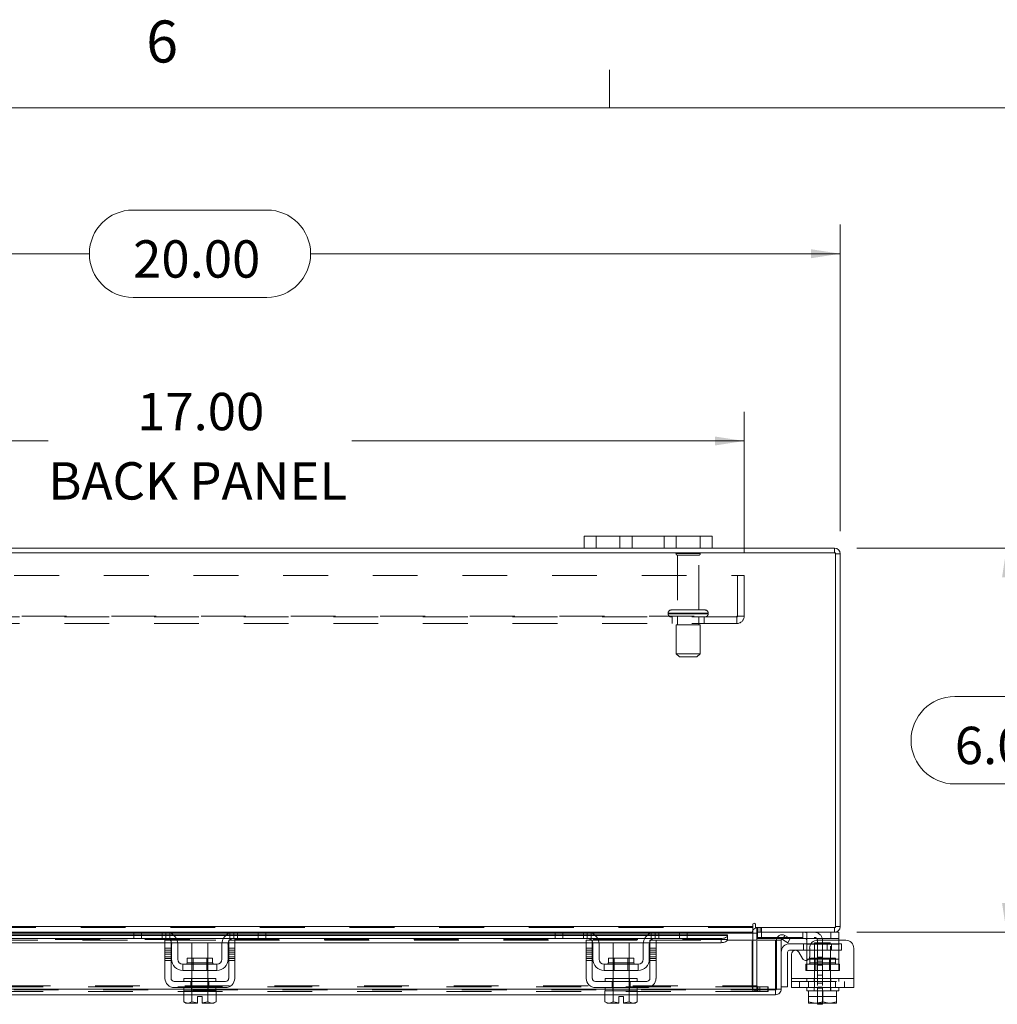
# Model space of a CAD drawing. Units: inches. Extents: x 0.4 to 16.6, y 0.2 to 10.8.
# Drawn here: x 5.2 to 7.4, y 8.6 to 10.8 of the extents above; entities that cross this region are included whole.
import ezdxf

# ---------------------------------------------------------------- set-up
doc = ezdxf.new("R2010")
doc.units = ezdxf.units.IN
doc.header["$MEASUREMENT"] = 0
doc.linetypes.add('HIDDEN', pattern=[0.075, 0.05, -0.025])
doc.styles.add('SLDTEXTSTYLE0', font='TXT', dxfattribs={"width": 0.7})
doc.styles.add('SLDTEXTSTYLE1', font='TXT', dxfattribs={"width": 0.75})
doc.dimstyles.new('SLDDIMSTYLE2', dxfattribs={"dimtxt": 0.088867, "dimasz": 0.065, "dimexe": 0, "dimexo": 0.0625, "dimgap": 0.022217, "dimtad": 0, "dimtih": 1, "dimtoh": 1, "dimlfac": 7, "dimrnd": 1e-09, "dimzin": 4, "dimdsep": 46, "dimtxsty": 'SLDTEXTSTYLE0', "dimsah": 1, "dimcen": 0.09, "dimadec": 0, "dimazin": 1, "dimtfac": 1, "dimtofl": 0, "dimtmove": 0, "dimatfit": 3, "dimfxl": 1, "dimfrac": 2, "dimtolj": 1, "dimtzin": 12, "dimarcsym": 0})

# ---------------------------------------------------------------- blocks, each defined once
blk = doc.blocks.new('_D_11')
at = {"color": 7, "linetype": 'Continuous', "lineweight": 0}
for p, q in [((5.4694, 10.4137), (5.768, 10.4137)), ((4.1901, 9.6969), (4.1901, 10.3812)), ((7.0473, 9.6969), (7.0473, 10.3812)), ((4.1901, 10.3162), (5.3719, 10.3162)), ((7.0473, 10.3162), (5.8655, 10.3162)), ((5.768, 10.2187), (5.4694, 10.2187))]:
    blk.add_line(p, q, dxfattribs=at)
for centre, start, end in [((5.4694, 10.3162), 90, 270), ((5.768, 10.3162), 270, 90)]:
    blk.add_arc(centre, 0.0975, start, end, dxfattribs=at)
for points in [[(4.1901, 10.3162), (4.2551, 10.3062), (4.2551, 10.3262)], [(7.0473, 10.3162), (6.9823, 10.3262), (6.9823, 10.3062)]]:
    blk.add_solid(points, dxfattribs=at)
at = {"color": 7, "linetype": 'Continuous', "lineweight": 0, "insert": (5.4694, 10.3462), "char_height": 0.08333, "attachment_point": 1, "style": 'SLDTEXTSTYLE0'}
blk.add_mtext('20.00', dxfattribs=at)
blk = doc.blocks.new('_D_12')
at = {"color": 7, "linetype": 'Continuous', "lineweight": 0}
for p, q in [((7.0847, 9.6594), (7.4834, 9.6594)), ((7.4184, 9.6594), (7.4184, 9.3283)), ((7.3029, 9.3283), (7.5338, 9.3283)), ((7.5338, 9.1333), (7.3029, 9.1333)), ((7.4184, 8.8022), (7.4184, 9.1333)), ((7.0847, 8.8022), (7.4834, 8.8022))]:
    blk.add_line(p, q, dxfattribs=at)
for centre, start, end in [((7.3029, 9.2308), 90, 270), ((7.5338, 9.2308), 270, 90)]:
    blk.add_arc(centre, 0.0975, start, end, dxfattribs=at)
for points in [[(7.4184, 9.6594), (7.4084, 9.5944), (7.4284, 9.5944)], [(7.4184, 8.8022), (7.4284, 8.8672), (7.4084, 8.8672)]]:
    blk.add_solid(points, dxfattribs=at)
at = {"color": 7, "linetype": 'Continuous', "lineweight": 0, "insert": (7.3029, 9.2608), "char_height": 0.08333, "attachment_point": 1, "style": 'SLDTEXTSTYLE0'}
blk.add_mtext('6.00', dxfattribs=at)
blk = doc.blocks.new('_D_14')
at = {"color": 7, "linetype": 'Continuous', "lineweight": 0}
for p, q in [((4.4044, 9.6481), (4.4044, 9.9634)), ((6.833, 9.6481), (6.833, 9.9634)), ((4.4044, 9.8984), (5.2797, 9.8984)), ((6.833, 9.8984), (5.9576, 9.8984))]:
    blk.add_line(p, q, dxfattribs=at)
for points in [[(4.4044, 9.8984), (4.4694, 9.8884), (4.4694, 9.9084)], [(6.833, 9.8984), (6.768, 9.9084), (6.768, 9.8884)]]:
    blk.add_solid(points, dxfattribs=at)
at = {"color": 7, "linetype": 'Continuous', "lineweight": 0, "char_height": 0.08333, "attachment_point": 1, "style": 'SLDTEXTSTYLE0'}
for s, insert in [('17.00', (5.4782, 10.0058)), ('BACK PANEL', (5.2797, 9.8511))]:
    blk.add_mtext(s, dxfattribs=dict(at, insert=insert))

msp = doc.modelspace()

# ---------------------------------------------------------------- linework, layer by layer
at = {"color": 7, "linetype": 'Continuous', "lineweight": 0}
for p, q in [((6.5323, 10.6421), (6.5323, 10.7269)), ((0.6263, 10.6421), (16.3763, 10.6421))]:
    msp.add_line(p, q, dxfattribs=at)
at = {"color": 7, "linetype": 'Continuous', "lineweight": 15}
for p, q in [((6.4758, 9.6594), (6.4758, 9.6862)), ((6.4758, 9.6862), (6.503, 9.6862)), ((6.503, 9.6862), (6.503, 9.6594)), ((6.7344, 9.6862), (6.503, 9.6862)), ((6.7344, 9.6594), (6.7344, 9.6862)), ((6.7344, 9.6862), (6.7615, 9.6862)), ((6.7615, 9.6862), (6.7615, 9.6594)), ((7.0366, 9.6487), (4.2008, 9.6487)), ((6.4758, 9.6594), (4.7615, 9.6594)), ((6.503, 9.6594), (6.4758, 9.6594)), ((6.7344, 9.6594), (6.503, 9.6594)), ((6.7615, 9.6594), (6.7344, 9.6594)), ((7.0347, 9.6594), (6.7615, 9.6594)), ((7.0347, 9.6487), (7.0347, 9.6594)), ((7.0366, 8.8129), (7.0366, 9.6487)), ((7.0366, 9.6469), (7.0473, 9.6469)), ((7.0473, 9.6469), (7.0473, 8.8148)), ((4.3848, 8.8148), (6.8526, 8.8148)), ((6.8526, 8.8201), (6.8526, 8.8148)), ((6.8526, 8.8148), (6.8526, 8.8022)), ((6.8579, 8.8129), (6.8579, 8.8201)), ((6.8579, 8.8129), (7.0366, 8.8129)), ((6.8615, 8.8022), (6.8615, 8.8129)), ((7.0347, 8.8129), (7.0347, 8.8022)), ((7.0366, 8.8148), (7.0473, 8.8148)), ((4.7513, 8.7882), (5.546, 8.7882)), ((5.4733, 8.8022), (4.8241, 8.8022)), ((4.8261, 8.8004), (5.4713, 8.8004)), ((5.4713, 8.7969), (4.8261, 8.7969)), ((4.8261, 8.7952), (5.4713, 8.7952)), ((5.4713, 8.7887), (5.4713, 8.8022)), ((5.4884, 8.7887), (5.4713, 8.7887)), ((5.4733, 8.8022), (5.4884, 8.8022)), ((5.4884, 8.8022), (5.4884, 8.7887)), ((5.5427, 8.8022), (5.4884, 8.8022)), ((5.5427, 8.7887), (5.4884, 8.7887)), ((5.6941, 8.8022), (5.5427, 8.8022)), ((5.5524, 8.8004), (5.6844, 8.8004)), ((5.6782, 8.7969), (5.5586, 8.7969)), ((5.5606, 8.7952), (5.6762, 8.7952)), ((5.566, 8.7882), (5.6708, 8.7882)), ((5.6908, 8.7882), (6.486, 8.7882)), ((5.7484, 8.8022), (5.6941, 8.8022)), ((5.7484, 8.7887), (5.6941, 8.7887)), ((5.7484, 8.7887), (5.7484, 8.8022)), ((5.7484, 8.8022), (5.7635, 8.8022)), ((5.7655, 8.7887), (5.7484, 8.7887)), ((6.4133, 8.8022), (5.7635, 8.8022)), ((5.7655, 8.8022), (5.7655, 8.7887)), ((5.7655, 8.8004), (6.4113, 8.8004)), ((6.4113, 8.7969), (5.7655, 8.7969)), ((5.7655, 8.7952), (6.4113, 8.7952)), ((6.4113, 8.7887), (6.4113, 8.8022)), ((6.4284, 8.7887), (6.4113, 8.7887)), ((6.4133, 8.8022), (6.4284, 8.8022)), ((6.4284, 8.8022), (6.4284, 8.7887)), ((6.4827, 8.8022), (6.4284, 8.8022)), ((6.4827, 8.7887), (6.4284, 8.7887)), ((6.6341, 8.8022), (6.4827, 8.8022)), ((6.4924, 8.8004), (6.6244, 8.8004)), ((6.6182, 8.7969), (6.4986, 8.7969)), ((6.5006, 8.7952), (6.6162, 8.7952)), ((6.506, 8.7882), (6.6108, 8.7882)), ((6.6308, 8.7882), (6.7814, 8.7882)), ((6.6884, 8.8022), (6.6341, 8.8022)), ((6.6884, 8.7887), (6.6341, 8.7887)), ((6.6884, 8.7887), (6.6884, 8.8022)), ((6.6884, 8.8022), (6.7035, 8.8022)), ((6.7055, 8.7887), (6.6884, 8.7887)), ((6.8526, 8.8022), (6.7035, 8.8022)), ((6.7055, 8.8022), (6.7055, 8.7887)), ((6.7055, 8.8004), (6.8526, 8.8004)), ((6.7957, 8.7969), (6.7055, 8.7969)), ((6.7055, 8.7952), (6.7957, 8.7952)), ((6.7814, 8.779), (6.7814, 8.7882)), ((6.7957, 8.7969), (6.7957, 8.7954)), ((6.7957, 8.7952), (6.7957, 8.7954)), ((6.7957, 8.7954), (6.7957, 8.7861)), ((6.8526, 8.8004), (6.8526, 8.8022)), ((6.8526, 8.8004), (6.8526, 8.7844)), ((6.8615, 8.8004), (6.8526, 8.8004)), ((7.0347, 8.8022), (6.8615, 8.8022)), ((6.8615, 8.7844), (6.8615, 8.8004)), ((6.8615, 8.7908), (6.8629, 8.7908)), ((6.8629, 8.8022), (6.8629, 8.7887)), ((6.9056, 8.7887), (6.8629, 8.7887)), ((6.9181, 8.7861), (6.9234, 8.7954)), ((6.9234, 8.7954), (6.9237, 8.7952)), ((6.9237, 8.7952), (6.9358, 8.7882)), ((6.9358, 8.7882), (6.9305, 8.779)), ((7.0266, 8.7887), (6.935, 8.7887)), ((7.0266, 8.7887), (7.0266, 8.8022)), ((7.0438, 8.7887), (7.0266, 8.7887)), ((7.0347, 8.8022), (7.0438, 8.8022)), ((7.0438, 8.8022), (7.0438, 8.7887)), ((7.0438, 8.7887), (7.0438, 8.7844)), ((4.7568, 8.779), (5.5405, 8.779)), ((5.5405, 8.7844), (5.5541, 8.7844)), ((5.5405, 8.7665), (5.5405, 8.7844)), ((5.5541, 8.7665), (5.5405, 8.7665)), ((5.5405, 8.7665), (5.5405, 8.6994)), ((5.5541, 8.7844), (5.5541, 8.7665)), ((5.5541, 8.779), (5.5551, 8.779)), ((5.5541, 8.6994), (5.5541, 8.7665)), ((5.5555, 8.7422), (5.5555, 8.7758)), ((5.5689, 8.779), (5.6679, 8.779)), ((5.5691, 8.7758), (5.5691, 8.7422)), ((5.6005, 8.7787), (5.6005, 8.7447)), ((5.6363, 8.7787), (5.6005, 8.7787)), ((5.6363, 8.7447), (5.6363, 8.7787)), ((5.6677, 8.7422), (5.6677, 8.7758)), ((5.6813, 8.7422), (5.6813, 8.7758)), ((5.6816, 8.779), (5.6827, 8.779)), ((5.6827, 8.7844), (5.6963, 8.7844)), ((5.6827, 8.7665), (5.6827, 8.7844)), ((5.6827, 8.7665), (5.6827, 8.6994)), ((5.6963, 8.7665), (5.6827, 8.7665)), ((5.6963, 8.7844), (5.6963, 8.7665)), ((5.6963, 8.779), (6.4805, 8.779)), ((5.6963, 8.6994), (5.6963, 8.7665)), ((6.4805, 8.7844), (6.4941, 8.7844)), ((6.4805, 8.7665), (6.4805, 8.7844)), ((6.4941, 8.7665), (6.4805, 8.7665)), ((6.4805, 8.7665), (6.4805, 8.6994)), ((6.4941, 8.7844), (6.4941, 8.7665)), ((6.4941, 8.779), (6.4951, 8.779)), ((6.4941, 8.6994), (6.4941, 8.7665)), ((6.4955, 8.7422), (6.4955, 8.7758)), ((6.5089, 8.779), (6.6079, 8.779)), ((6.5091, 8.7758), (6.5091, 8.7422)), ((6.5405, 8.7787), (6.5405, 8.7447)), ((6.5763, 8.7787), (6.5405, 8.7787)), ((6.5763, 8.7447), (6.5763, 8.7787)), ((6.6077, 8.7422), (6.6077, 8.7758)), ((6.6213, 8.7422), (6.6213, 8.7758)), ((6.6216, 8.779), (6.6227, 8.779)), ((6.6227, 8.7844), (6.6363, 8.7844)), ((6.6227, 8.7665), (6.6227, 8.7844)), ((6.6227, 8.7665), (6.6227, 8.6994)), ((6.6363, 8.7665), (6.6227, 8.7665)), ((6.6363, 8.7844), (6.6363, 8.7665)), ((6.6363, 8.779), (6.7814, 8.779)), ((6.6363, 8.6994), (6.6363, 8.7665)), ((6.7953, 8.7844), (6.7957, 8.7844)), ((6.7957, 8.7861), (6.7957, 8.786)), ((6.7957, 8.7844), (6.7957, 8.7861)), ((6.7957, 8.7844), (6.9028, 8.7844)), ((6.9028, 8.6755), (6.9028, 8.7844)), ((6.9049, 8.6755), (6.9049, 8.7844)), ((6.9049, 8.7844), (6.9155, 8.7844)), ((6.9155, 8.7844), (6.9155, 8.6755)), ((6.9183, 8.786), (6.9181, 8.7861)), ((6.9305, 8.779), (6.9183, 8.786)), ((6.9341, 8.7765), (6.9724, 8.7765)), ((6.9724, 8.7758), (6.9724, 8.7854)), ((6.9724, 8.7422), (6.9724, 8.7758)), ((6.9817, 8.7758), (6.9724, 8.7758)), ((6.9791, 8.7665), (6.9791, 8.7478)), ((7.0595, 8.7844), (6.9969, 8.7844)), ((7.0774, 8.7665), (7.0774, 8.6994)), ((5.5899, 8.7447), (5.5899, 8.7337)), ((5.6469, 8.7447), (5.5899, 8.7447)), ((5.6469, 8.7337), (5.6469, 8.7447)), ((6.5299, 8.7447), (6.5299, 8.7337)), ((6.5869, 8.7447), (6.5299, 8.7447)), ((6.5869, 8.7337), (6.5869, 8.7447)), ((6.9298, 8.758), (6.9298, 8.6808)), ((6.9724, 8.7622), (6.9341, 8.7622)), ((6.9388, 8.6994), (6.9388, 8.7536)), ((6.9548, 8.7579), (6.9631, 8.7435)), ((5.6563, 8.7308), (5.5805, 8.7308)), ((5.5805, 8.7308), (5.5805, 8.7172)), ((5.5899, 8.7337), (5.6469, 8.7337)), ((5.6563, 8.7172), (5.6563, 8.7308)), ((6.5963, 8.7308), (6.5205, 8.7308)), ((6.5205, 8.7308), (6.5205, 8.7172)), ((6.5299, 8.7337), (6.5869, 8.7337)), ((6.5963, 8.7172), (6.5963, 8.7308)), ((6.9724, 8.7394), (6.9724, 8.7422)), ((6.9724, 8.7422), (6.977, 8.7422)), ((5.5805, 8.7172), (5.6563, 8.7172)), ((5.6005, 8.7172), (5.6005, 8.6994)), ((5.6363, 8.6994), (5.6363, 8.7172)), ((6.5205, 8.7172), (6.5963, 8.7172)), ((6.5405, 8.7172), (6.5405, 8.6994)), ((6.5763, 8.6994), (6.5763, 8.7172)), ((5.6755, 8.6922), (5.5613, 8.6922)), ((5.5613, 8.6787), (5.6755, 8.6787)), ((5.5827, 8.6994), (5.5827, 8.6922)), ((5.5827, 8.6994), (5.6541, 8.6994)), ((5.5827, 8.6787), (5.5827, 8.6715)), ((5.6541, 8.6922), (5.6541, 8.6994)), ((5.6541, 8.6715), (5.6541, 8.6787)), ((6.6155, 8.6922), (6.5013, 8.6922)), ((6.5013, 8.6787), (6.6155, 8.6787)), ((6.5227, 8.6994), (6.5227, 8.6922)), ((6.5227, 8.6994), (6.5941, 8.6994)), ((6.5227, 8.6787), (6.5227, 8.6715)), ((6.5941, 8.6922), (6.5941, 8.6994)), ((6.5941, 8.6715), (6.5941, 8.6787)), ((6.9155, 8.6808), (6.9298, 8.6808)), ((6.9388, 8.6994), (7.0774, 8.6994)), ((6.9388, 8.6787), (6.9388, 8.6994)), ((7.0774, 8.6787), (6.9388, 8.6787)), ((6.9724, 8.6787), (6.9724, 8.6715)), ((7.0438, 8.6715), (7.0438, 8.6787)), ((7.0774, 8.6994), (7.0774, 8.6787)), ((5.5827, 8.6755), (4.7147, 8.6755)), ((5.5823, 8.663), (4.715, 8.663)), ((5.5823, 8.6715), (5.5823, 8.6472)), ((5.5827, 8.6715), (5.5823, 8.6715)), ((5.5827, 8.6715), (5.6541, 8.6715)), ((5.6003, 8.6715), (5.6, 8.6715)), ((5.6003, 8.6472), (5.6003, 8.6715)), ((5.6004, 8.6715), (5.6003, 8.6715)), ((5.6004, 8.6715), (5.6004, 8.6472)), ((5.6011, 8.6715), (5.6004, 8.6715)), ((5.613, 8.6588), (5.6238, 8.6588)), ((5.613, 8.6446), (5.613, 8.6588)), ((5.6238, 8.6588), (5.6238, 8.6446)), ((5.6364, 8.6715), (5.6357, 8.6715)), ((5.6364, 8.6472), (5.6364, 8.6715)), ((5.6364, 8.6715), (5.6364, 8.6715)), ((5.6364, 8.6715), (5.6364, 8.6472)), ((5.6368, 8.6715), (5.6364, 8.6715)), ((6.5227, 8.6755), (5.6541, 8.6755)), ((5.6545, 8.6715), (5.6541, 8.6715)), ((5.6545, 8.6472), (5.6545, 8.6715)), ((6.5223, 8.663), (5.6545, 8.663)), ((6.5223, 8.6715), (6.5223, 8.6472)), ((6.5227, 8.6715), (6.5223, 8.6715)), ((6.5227, 8.6715), (6.5403, 8.6715)), ((6.5403, 8.6715), (6.54, 8.6715)), ((6.5403, 8.6472), (6.5403, 8.6715)), ((6.5404, 8.6715), (6.5403, 8.6715)), ((6.5404, 8.6715), (6.5404, 8.6472)), ((6.5411, 8.6715), (6.5404, 8.6715)), ((6.5411, 8.6715), (6.5757, 8.6715)), ((6.553, 8.6588), (6.5638, 8.6588)), ((6.553, 8.6446), (6.553, 8.6588)), ((6.5638, 8.6588), (6.5638, 8.6446)), ((6.5764, 8.6715), (6.5757, 8.6715)), ((6.5764, 8.6472), (6.5764, 8.6715)), ((6.5764, 8.6715), (6.5764, 8.6715)), ((6.5764, 8.6715), (6.5764, 8.6472)), ((6.5768, 8.6715), (6.5764, 8.6715)), ((6.5764, 8.6715), (6.5941, 8.6715)), ((6.9028, 8.6755), (6.5941, 8.6755)), ((6.5945, 8.6715), (6.5941, 8.6715)), ((6.5945, 8.6472), (6.5945, 8.6715)), ((6.903, 8.663), (6.5945, 8.663)), ((6.903, 8.6736), (6.903, 8.663)), ((6.9155, 8.6755), (6.9049, 8.6755)), ((6.9724, 8.6715), (6.9768, 8.6715)), ((6.9768, 8.6715), (6.9768, 8.6472)), ((6.9775, 8.6715), (6.9768, 8.6715)), ((6.9768, 8.6472), (6.9768, 8.6715)), ((6.9768, 8.6715), (6.9768, 8.6715)), ((6.9775, 8.6715), (7.0079, 8.6715)), ((7.0081, 8.6715), (7.0074, 8.6715)), ((7.0081, 8.6715), (7.0081, 8.6472)), ((7.0087, 8.6715), (7.0081, 8.6715)), ((7.0087, 8.6715), (7.0387, 8.6715)), ((7.0393, 8.6715), (7.0387, 8.6715)), ((7.0393, 8.6472), (7.0393, 8.6715)), ((7.0393, 8.6715), (7.0393, 8.6472)), ((7.0393, 8.6715), (7.0393, 8.6715)), ((7.0393, 8.6715), (7.0438, 8.6715)), ((5.5823, 8.6472), (5.5871, 8.6444)), ((5.5823, 8.6472), (5.5905, 8.6444)), ((5.5871, 8.6444), (5.5905, 8.6444)), ((5.5921, 8.6444), (5.5905, 8.6444)), ((5.5921, 8.6444), (5.6003, 8.6472)), ((5.5921, 8.6444), (5.613, 8.6444)), ((5.6004, 8.6472), (5.6003, 8.6472)), ((5.6004, 8.6472), (5.613, 8.6446)), ((5.613, 8.6444), (5.613, 8.6446)), ((5.6238, 8.6446), (5.6364, 8.6472)), ((5.6238, 8.6446), (5.6238, 8.6444)), ((5.6238, 8.6444), (5.6446, 8.6444)), ((5.6364, 8.6472), (5.6364, 8.6472)), ((5.6364, 8.6472), (5.6446, 8.6444)), ((5.6463, 8.6444), (5.6446, 8.6444)), ((5.6463, 8.6444), (5.6545, 8.6472)), ((5.6463, 8.6444), (5.6497, 8.6444)), ((5.6497, 8.6444), (5.6545, 8.6472)), ((6.5223, 8.6472), (6.5271, 8.6444)), ((6.5223, 8.6472), (6.5305, 8.6444)), ((6.5271, 8.6444), (6.5305, 8.6444)), ((6.5321, 8.6444), (6.5305, 8.6444)), ((6.5321, 8.6444), (6.5403, 8.6472)), ((6.5321, 8.6444), (6.553, 8.6444)), ((6.5404, 8.6472), (6.5403, 8.6472)), ((6.5404, 8.6472), (6.553, 8.6446)), ((6.553, 8.6444), (6.553, 8.6446)), ((6.5638, 8.6446), (6.5764, 8.6472)), ((6.5638, 8.6446), (6.5638, 8.6444)), ((6.5638, 8.6444), (6.5846, 8.6444)), ((6.5764, 8.6472), (6.5764, 8.6472)), ((6.5764, 8.6472), (6.5846, 8.6444)), ((6.5863, 8.6444), (6.5846, 8.6444)), ((6.5863, 8.6444), (6.5945, 8.6472)), ((6.5863, 8.6444), (6.5897, 8.6444)), ((6.5897, 8.6444), (6.5945, 8.6472)), ((6.9768, 8.6472), (6.991, 8.6444)), ((6.9768, 8.6446), (6.9768, 8.6472)), ((6.9768, 8.6472), (6.9768, 8.6472)), ((6.9772, 8.6444), (6.9768, 8.6446)), ((6.9772, 8.6444), (6.991, 8.6444)), ((6.9939, 8.6444), (6.991, 8.6444)), ((6.9939, 8.6444), (7.0081, 8.6472)), ((6.9939, 8.6444), (7.0223, 8.6444)), ((6.9965, 8.6415), (6.9965, 8.6444)), ((7.0079, 8.6415), (6.9965, 8.6415)), ((7.0079, 8.6444), (7.0079, 8.6415)), ((7.0081, 8.6472), (7.0223, 8.6444)), ((7.0251, 8.6444), (7.0223, 8.6444)), ((7.0251, 8.6444), (7.0393, 8.6472)), ((7.0251, 8.6444), (7.0389, 8.6444)), ((7.0389, 8.6444), (7.0393, 8.6446)), ((7.0393, 8.6472), (7.0393, 8.6446)), ((7.0393, 8.6472), (7.0393, 8.6472))]:
    msp.add_line(p, q, dxfattribs=at)
at = {"color": 7, "linetype": 'HIDDEN', "lineweight": 0}
for p, q in [((6.503, 9.6594), (6.503, 9.6862)), ((6.5558, 9.6862), (6.5558, 9.6594)), ((6.583, 9.6594), (6.583, 9.6862)), ((6.583, 9.6862), (6.583, 9.6594)), ((6.6544, 9.6594), (6.6544, 9.6862)), ((6.6544, 9.6594), (6.6544, 9.6862)), ((6.6815, 9.6594), (6.6815, 9.6862)), ((6.7344, 9.6862), (6.7344, 9.6594)), ((6.7351, 9.6471), (6.6808, 9.6471)), ((7.0347, 9.6487), (7.0347, 9.6594)), ((7.0366, 9.6469), (7.0473, 9.6469)), ((6.7315, 9.6436), (6.6844, 9.6436)), ((6.6844, 9.6436), (6.6844, 9.5214)), ((6.7315, 9.5214), (6.7315, 9.6436)), ((4.4044, 9.5981), (6.833, 9.5981)), ((6.8181, 9.5077), (6.8181, 9.5981)), ((6.833, 9.5981), (6.833, 9.5077)), ((6.6633, 9.5143), (6.7524, 9.5143)), ((6.6633, 9.5143), (6.6633, 9.513)), ((6.6633, 9.513), (6.7524, 9.513)), ((6.7526, 9.5143), (6.6635, 9.5143)), ((6.7526, 9.513), (6.6635, 9.513)), ((6.7455, 9.5214), (6.6705, 9.5214)), ((6.7526, 9.513), (6.7526, 9.5143)), ((4.4211, 9.5077), (6.8163, 9.5077)), ((6.8163, 9.5059), (4.4211, 9.5059)), ((6.8163, 9.491), (4.4211, 9.491)), ((6.6723, 9.5059), (6.6723, 9.491)), ((6.6844, 9.5059), (6.6844, 9.488)), ((6.7315, 9.488), (6.7315, 9.5059)), ((6.7437, 9.491), (6.7437, 9.5059)), ((6.8163, 9.5077), (6.833, 9.5077)), ((6.8163, 9.491), (6.8163, 9.5077)), ((6.7348, 9.488), (6.6812, 9.488)), ((6.6812, 9.488), (6.6812, 9.4237)), ((6.7348, 9.4237), (6.7348, 9.488)), ((6.7348, 9.4237), (6.6812, 9.4237)), ((6.6812, 9.4237), (6.6883, 9.4166)), ((6.7276, 9.4166), (6.6883, 9.4166)), ((6.7276, 9.4166), (6.7348, 9.4237)), ((6.8526, 8.8148), (4.3848, 8.8148)), ((6.8526, 8.8129), (4.3848, 8.8129)), ((6.8634, 8.8129), (6.8615, 8.8128)), ((6.8634, 8.8022), (6.8634, 8.8129)), ((6.8687, 8.8022), (6.8687, 8.8129)), ((6.8714, 8.8022), (6.8714, 8.8129)), ((7.0347, 8.8129), (7.0347, 8.8022)), ((7.0366, 8.8148), (7.0473, 8.8148)), ((4.3848, 8.8004), (6.8526, 8.8004)), ((6.7957, 8.7952), (4.4417, 8.7952)), ((5.4713, 8.8004), (5.5524, 8.8004)), ((5.5586, 8.7969), (5.4713, 8.7969)), ((5.4713, 8.7952), (5.5606, 8.7952)), ((5.4884, 8.7887), (5.4884, 8.8022)), ((5.5341, 8.7887), (5.5341, 8.8022)), ((5.5427, 8.8022), (5.5427, 8.7887)), ((5.546, 8.7882), (5.566, 8.7882)), ((5.5513, 8.8008), (5.5513, 8.7854)), ((5.6708, 8.7882), (5.6908, 8.7882)), ((5.6762, 8.7952), (5.7655, 8.7952)), ((5.7655, 8.7969), (5.6782, 8.7969)), ((5.6844, 8.8004), (5.7655, 8.8004)), ((5.6855, 8.7854), (5.6855, 8.8008)), ((5.6941, 8.7887), (5.6941, 8.8022)), ((5.7027, 8.8022), (5.7027, 8.7887)), ((5.7484, 8.8022), (5.7484, 8.7887)), ((6.4113, 8.8004), (6.4924, 8.8004)), ((6.4986, 8.7969), (6.4113, 8.7969)), ((6.4113, 8.7952), (6.5006, 8.7952)), ((6.4284, 8.7887), (6.4284, 8.8022)), ((6.4741, 8.7887), (6.4741, 8.8022)), ((6.4827, 8.8022), (6.4827, 8.7887)), ((6.486, 8.7882), (6.506, 8.7882)), ((6.4913, 8.8008), (6.4913, 8.7854)), ((6.6108, 8.7882), (6.6308, 8.7882)), ((6.6162, 8.7952), (6.7055, 8.7952)), ((6.7055, 8.7969), (6.6182, 8.7969)), ((6.6244, 8.8004), (6.7055, 8.8004)), ((6.6255, 8.7854), (6.6255, 8.8008)), ((6.6341, 8.7887), (6.6341, 8.8022)), ((6.6427, 8.8022), (6.6427, 8.7887)), ((6.6884, 8.8022), (6.6884, 8.7887)), ((6.7814, 8.7882), (6.7814, 8.779)), ((6.8508, 8.6826), (6.8508, 8.8004)), ((6.8615, 8.8004), (6.8508, 8.8004)), ((6.8526, 8.8004), (6.8508, 8.8004)), ((6.8615, 8.8022), (6.8615, 8.8004)), ((6.8629, 8.8022), (6.8629, 8.8022)), ((6.8629, 8.7908), (6.9894, 8.7908)), ((6.8715, 8.7887), (6.8715, 8.8022)), ((6.935, 8.7887), (6.9056, 8.7887)), ((6.9234, 8.7954), (6.9181, 8.7861)), ((6.9638, 8.8022), (6.9638, 8.7887)), ((6.9724, 8.7854), (6.9724, 8.8008)), ((7.0266, 8.8022), (7.0266, 8.7887)), ((6.7957, 8.7862), (4.4417, 8.7862)), ((6.7957, 8.786), (4.4417, 8.786)), ((4.7568, 8.7844), (5.5405, 8.7844)), ((5.5405, 8.779), (5.5541, 8.779)), ((5.5405, 8.7665), (5.5541, 8.7665)), ((5.5541, 8.7844), (5.6827, 8.7844)), ((5.5551, 8.779), (5.5689, 8.779)), ((5.6679, 8.779), (5.6816, 8.779)), ((5.6827, 8.779), (5.6963, 8.779)), ((5.6827, 8.7665), (5.6963, 8.7665)), ((5.6963, 8.7844), (6.4805, 8.7844)), ((6.4805, 8.779), (6.4941, 8.779)), ((6.4941, 8.7665), (6.4805, 8.7665)), ((6.4941, 8.7844), (6.6227, 8.7844)), ((6.4951, 8.779), (6.5089, 8.779)), ((6.6079, 8.779), (6.6216, 8.779)), ((6.6227, 8.779), (6.6363, 8.779)), ((6.6363, 8.7665), (6.6227, 8.7665)), ((6.6363, 8.7844), (6.7957, 8.7844)), ((6.6363, 8.7844), (6.7953, 8.7844)), ((6.8526, 8.7844), (6.8526, 8.6826)), ((6.8615, 8.6826), (6.8615, 8.7844)), ((6.965, 8.7765), (6.965, 8.7622)), ((6.9724, 8.7765), (7.0275, 8.7765)), ((6.9724, 8.7758), (7.0438, 8.7758)), ((7.0438, 8.7758), (6.9817, 8.7758)), ((7.0259, 8.7787), (6.9902, 8.7787)), ((6.9902, 8.7787), (6.9902, 8.6715)), ((6.9965, 8.7837), (6.9965, 8.6772)), ((7.0079, 8.7837), (7.0079, 8.6772)), ((7.0185, 8.7765), (7.0185, 8.7622)), ((7.0259, 8.6715), (7.0259, 8.7787)), ((7.0275, 8.7622), (7.0275, 8.7765)), ((7.0275, 8.7765), (7.0498, 8.7765)), ((7.0438, 8.7844), (7.0438, 8.7758)), ((7.0438, 8.7422), (7.0438, 8.7758)), ((7.0498, 8.7765), (7.0498, 8.7622)), ((5.5541, 8.7622), (5.5405, 8.7622)), ((5.5541, 8.7579), (5.5405, 8.7579)), ((5.5405, 8.7536), (5.5541, 8.7536)), ((5.5541, 8.7478), (5.5405, 8.7478)), ((5.6005, 8.7447), (5.6005, 8.7172)), ((5.6032, 8.7447), (5.6032, 8.7172)), ((5.6336, 8.7172), (5.6336, 8.7447)), ((5.6363, 8.7172), (5.6363, 8.7447)), ((5.6963, 8.7622), (5.6827, 8.7622)), ((5.6827, 8.7579), (5.6963, 8.7579)), ((5.6963, 8.7536), (5.6827, 8.7536)), ((5.6963, 8.7478), (5.6827, 8.7478)), ((6.4941, 8.7622), (6.4805, 8.7622)), ((6.4941, 8.7579), (6.4805, 8.7579)), ((6.4805, 8.7536), (6.4941, 8.7536)), ((6.4805, 8.7478), (6.4941, 8.7478)), ((6.5405, 8.7447), (6.5405, 8.7172)), ((6.5432, 8.7447), (6.5432, 8.7172)), ((6.5736, 8.7172), (6.5736, 8.7447)), ((6.5763, 8.7172), (6.5763, 8.7447)), ((6.6363, 8.7622), (6.6227, 8.7622)), ((6.6227, 8.7579), (6.6363, 8.7579)), ((6.6363, 8.7536), (6.6227, 8.7536)), ((6.6227, 8.7478), (6.6363, 8.7478)), ((7.0275, 8.7622), (6.9724, 8.7622)), ((7.0366, 8.7447), (6.9796, 8.7447)), ((6.9796, 8.7447), (6.9796, 8.7337)), ((6.9929, 8.7447), (6.9929, 8.7172)), ((7.0079, 8.7465), (6.9965, 8.7465)), ((7.0079, 8.7464), (6.9965, 8.7464)), ((7.0233, 8.7172), (7.0233, 8.7447)), ((7.0498, 8.7622), (7.0275, 8.7622)), ((7.0366, 8.7337), (7.0366, 8.7447)), ((5.5405, 8.7435), (5.5541, 8.7435)), ((5.5405, 8.7392), (5.5541, 8.7392)), ((5.6184, 8.7337), (5.5899, 8.7337)), ((5.59, 8.7337), (5.6468, 8.7337)), ((5.6469, 8.7337), (5.6184, 8.7337)), ((5.6963, 8.7435), (5.6827, 8.7435)), ((5.6827, 8.7392), (5.6963, 8.7392)), ((6.4805, 8.7435), (6.4941, 8.7435)), ((6.4805, 8.7392), (6.4941, 8.7392)), ((6.5584, 8.7337), (6.5299, 8.7337)), ((6.53, 8.7337), (6.5868, 8.7337)), ((6.5869, 8.7337), (6.5584, 8.7337)), ((6.6363, 8.7435), (6.6227, 8.7435)), ((6.6227, 8.7392), (6.6363, 8.7392)), ((6.9702, 8.7172), (6.9702, 8.7308)), ((6.9702, 8.7308), (6.9724, 8.7308)), ((7.0438, 8.7422), (6.9724, 8.7422)), ((6.9724, 8.7172), (6.9724, 8.7394)), ((6.9724, 8.7308), (7.0438, 8.7308)), ((6.977, 8.7422), (7.0438, 8.7422)), ((6.9796, 8.7337), (7.0363, 8.7337)), ((7.0079, 8.7375), (6.9965, 8.7375)), ((6.9965, 8.7286), (7.0079, 8.7286)), ((7.0438, 8.7422), (7.0438, 8.7172)), ((7.0459, 8.7308), (7.0438, 8.7308)), ((7.0459, 8.7308), (7.0459, 8.7172)), ((6.9702, 8.7172), (6.9724, 8.7172)), ((7.0438, 8.7172), (6.9724, 8.7172)), ((7.0079, 8.7062), (6.9965, 8.7062)), ((7.0459, 8.7172), (7.0438, 8.7172)), ((4.3691, 8.6807), (6.8682, 8.6807)), ((4.3848, 8.6826), (6.8526, 8.6826)), ((5.5983, 8.6787), (5.5983, 8.6922)), ((5.5998, 8.6994), (5.5998, 8.6922)), ((5.5998, 8.6787), (5.5998, 8.6715)), ((5.6005, 8.6994), (5.6005, 8.6715)), ((5.6363, 8.6715), (5.6363, 8.6994)), ((5.637, 8.6922), (5.637, 8.6994)), ((5.637, 8.6715), (5.637, 8.6787)), ((5.6385, 8.6787), (5.6385, 8.6922)), ((6.5383, 8.6787), (6.5383, 8.6922)), ((6.5398, 8.6994), (6.5398, 8.6922)), ((6.5398, 8.6787), (6.5398, 8.6715)), ((6.5405, 8.6994), (6.5405, 8.6715)), ((6.5763, 8.6715), (6.5763, 8.6994)), ((6.577, 8.6922), (6.577, 8.6994)), ((6.577, 8.6715), (6.577, 8.6787)), ((6.5785, 8.6787), (6.5785, 8.6922)), ((6.8615, 8.6826), (6.8508, 8.6826)), ((6.8526, 8.6807), (6.8526, 8.6826)), ((6.8526, 8.6807), (6.8526, 8.6701)), ((6.861, 8.6807), (6.861, 8.6701)), ((6.8634, 8.6807), (6.8634, 8.6701)), ((6.8682, 8.6807), (6.8682, 8.6701)), ((6.8682, 8.6807), (6.8861, 8.6807)), ((6.8861, 8.6807), (6.8861, 8.6701)), ((6.8865, 8.6807), (6.8861, 8.6807)), ((6.8865, 8.6701), (6.8865, 8.6807)), ((7.0774, 8.6994), (6.9388, 8.6994)), ((6.9724, 8.6994), (6.9388, 8.6994)), ((6.9388, 8.6922), (7.0774, 8.6922)), ((6.9566, 8.6922), (6.9566, 8.6787)), ((6.9724, 8.6994), (7.0438, 8.6994)), ((6.9724, 8.6994), (6.9724, 8.6922)), ((6.9767, 8.6787), (6.9767, 8.6922)), ((6.9895, 8.6994), (6.9895, 8.6922)), ((6.9895, 8.6787), (6.9895, 8.6715)), ((7.0079, 8.6884), (6.9965, 8.6884)), ((6.9965, 8.6795), (7.0079, 8.6795)), ((7.0266, 8.6922), (7.0266, 8.6994)), ((7.0266, 8.6715), (7.0266, 8.6787)), ((7.0369, 8.6787), (7.0369, 8.6922)), ((7.0438, 8.6922), (7.0438, 8.6994)), ((7.0774, 8.6994), (7.0438, 8.6994)), ((7.0569, 8.6787), (7.0569, 8.6922)), ((6.903, 8.6736), (4.3344, 8.6736)), ((4.3345, 8.6755), (6.9028, 8.6755)), ((4.3691, 8.6701), (6.8682, 8.6701)), ((5.6545, 8.663), (5.5823, 8.663)), ((5.6541, 8.6755), (5.5827, 8.6755)), ((5.6004, 8.6715), (5.6003, 8.6715)), ((5.6003, 8.6715), (5.6004, 8.6715)), ((5.6003, 8.6715), (5.6004, 8.6715)), ((5.6364, 8.6715), (5.6364, 8.6715)), ((5.6364, 8.6715), (5.6364, 8.6715)), ((5.6364, 8.6715), (5.6364, 8.6715)), ((6.5945, 8.663), (6.5223, 8.663)), ((6.5941, 8.6755), (6.5227, 8.6755)), ((6.5403, 8.6715), (6.5404, 8.6715)), ((6.5404, 8.6715), (6.5403, 8.6715)), ((6.5403, 8.6715), (6.5404, 8.6715)), ((6.5764, 8.6715), (6.5764, 8.6715)), ((6.5764, 8.6715), (6.5764, 8.6715)), ((6.5764, 8.6715), (6.5764, 8.6715)), ((6.8861, 8.6701), (6.8682, 8.6701)), ((6.8865, 8.6701), (6.8861, 8.6701)), ((6.9768, 8.6715), (6.9768, 8.6715)), ((6.9768, 8.6588), (7.0393, 8.6588)), ((6.9965, 8.6772), (7.0079, 8.6772)), ((6.9965, 8.6444), (6.9965, 8.6772)), ((7.0079, 8.6772), (7.0079, 8.6444)), ((7.0393, 8.6715), (7.0393, 8.6715)), ((5.6004, 8.6472), (5.6003, 8.6472)), ((5.6004, 8.6472), (5.6003, 8.6472)), ((5.613, 8.6446), (5.6004, 8.6472)), ((5.6364, 8.6472), (5.6364, 8.6472)), ((5.6364, 8.6472), (5.6364, 8.6472))]:
    msp.add_line(p, q, dxfattribs=at)
at = {"color": 7, "linetype": 'Continuous', "lineweight": 15, "flags": 128}
for points in [[(6.7814, 8.7882), (6.7842, 8.7884), (6.7868, 8.7888), (6.7893, 8.7894), (6.7914, 8.7903), (6.7932, 8.7913), (6.7945, 8.7925), (6.7954, 8.7939), (6.7957, 8.7952)], [(6.7957, 8.786), (6.7954, 8.7846), (6.7945, 8.7833), (6.7932, 8.7821), (6.7914, 8.781), (6.7893, 8.7802), (6.7868, 8.7795), (6.7842, 8.7791), (6.7814, 8.779)]]:
    msp.add_lwpolyline(points, dxfattribs=at)
at = {"color": 7, "linetype": 'HIDDEN', "lineweight": 0, "flags": 128}
for points in [[(5.5523, 8.7844), (5.5534, 8.783), (5.5541, 8.7817)], [(5.6827, 8.7817), (5.6834, 8.783), (5.6845, 8.7844)], [(6.4923, 8.7844), (6.4934, 8.783), (6.4941, 8.7817)], [(6.6227, 8.7817), (6.6234, 8.783), (6.6245, 8.7844)]]:
    msp.add_lwpolyline(points, dxfattribs=at)
at = {"color": 7, "linetype": 'HIDDEN', "lineweight": 0}
for centre, radius, start, end in [((6.6838, 9.6451), 0.00357, 90, 145.9442), ((6.6844, 9.6471), 0.00357, 180, 270), ((6.7315, 9.6471), 0.00357, 270, 0), ((6.7321, 9.6451), 0.00357, 34.0558, 90), ((7.0347, 9.6469), 0.00186, 0, 90), ((6.6705, 9.5143), 0.00714, 90, 180), ((6.6705, 9.513), 0.00714, 180, 270), ((6.7455, 9.5143), 0.00714, 0, 90), ((6.7455, 9.513), 0.00714, 270, 0), ((6.8163, 9.5077), 0.0167, 270, 0), ((6.8163, 9.5077), 0.00186, 270, 0), ((7.0347, 8.8148), 0.00186, 270, 0), ((6.8634, 8.8004), 0.0125, 149.4166, 180), ((6.9894, 8.7837), 0.0186, 0, 90), ((6.9894, 8.7837), 0.00714, 0, 90), ((6.9767, 8.7337), 0.00286, 270, 0), ((7.0394, 8.7337), 0.00286, 180, 270), ((6.8634, 8.6826), 0.0125, 180, 270), ((6.8634, 8.6826), 0.00186, 180, 270)]:
    msp.add_arc(centre, radius, start, end, dxfattribs=at)
at = {"color": 7, "linetype": 'Continuous', "lineweight": 15}
for centre, radius, start, end in [((7.0347, 9.6469), 0.0125, 0, 90), ((6.8552, 8.8201), 0.00267, 0, 180), ((6.8634, 8.8004), 0.0125, 98.5245, 149.4166), ((7.0347, 8.8148), 0.0125, 270, 0), ((5.5427, 8.7758), 0.0264, 0, 90), ((5.5427, 8.7758), 0.0129, 41.8103, 90), ((5.6941, 8.7758), 0.0264, 90, 180), ((5.6941, 8.7758), 0.0129, 90, 138.1897), ((6.4827, 8.7758), 0.0264, 0, 90), ((6.4827, 8.7758), 0.0129, 41.8103, 90), ((6.6341, 8.7758), 0.0264, 90, 180), ((6.6341, 8.7758), 0.0129, 90, 138.1897), ((6.8634, 8.8004), 0.00186, 90, 180), ((6.9174, 8.7844), 0.0125, 61.242, 180), ((5.5427, 8.7758), 0.0129, 0, 27.266), ((5.6941, 8.7758), 0.0129, 152.734, 180), ((6.4827, 8.7758), 0.0129, 0, 27.266), ((6.6341, 8.7758), 0.0129, 152.734, 180), ((6.9174, 8.7844), 0.00186, 68.4079, 180), ((6.9341, 8.758), 0.0186, 90, 180), ((6.9969, 8.7665), 0.0179, 90, 180), ((7.0595, 8.7665), 0.0179, 0, 90), ((6.9341, 8.758), 0.00429, 90, 180), ((6.9474, 8.7536), 0.00857, 30, 180), ((6.9705, 8.7478), 0.00857, 210, 0), ((5.5805, 8.7422), 0.025, 180, 270), ((5.5805, 8.7422), 0.0114, 180, 270), ((5.587, 8.7337), 0.00286, 270, 0), ((5.6498, 8.7337), 0.00286, 180, 270), ((5.6563, 8.7422), 0.025, 270, 360), ((5.6563, 8.7422), 0.0114, 270, 360), ((6.5205, 8.7422), 0.025, 180, 270), ((6.5205, 8.7422), 0.0114, 180, 270), ((6.527, 8.7337), 0.00286, 270, 0), ((6.5898, 8.7337), 0.00286, 180, 270), ((6.5963, 8.7422), 0.025, 270, 360), ((6.5963, 8.7422), 0.0114, 270, 360), ((5.5613, 8.6994), 0.0207, 180, 270), ((5.5613, 8.6994), 0.00714, 180, 270), ((5.6755, 8.6994), 0.00714, 270, 0), ((5.6755, 8.6994), 0.0207, 270, 0), ((6.5013, 8.6994), 0.0207, 180, 270), ((6.5013, 8.6994), 0.00714, 180, 270), ((6.6155, 8.6994), 0.00714, 270, 0), ((6.6155, 8.6994), 0.0207, 270, 0)]:
    msp.add_arc(centre, radius, start, end, dxfattribs=at)
at = {"color": 7, "linetype": 'HIDDEN', "lineweight": 0}
msp.add_open_spline([(6.9638, 8.8022), (6.9647, 8.8022), (6.9667, 8.8022), (6.9692, 8.8022), (6.9712, 8.802), (6.9722, 8.8015), (6.9723, 8.801), (6.9724, 8.8008)], degree=3, knots=[0, 0, 0, 0, 0.212154, 0.424332, 0.635518, 0.842945, 1, 1, 1, 1], dxfattribs=at)
at = {"color": 7, "linetype": 'Continuous', "lineweight": 15}
msp.add_open_spline([(6.9724, 8.7854), (6.9723, 8.786), (6.9722, 8.7872), (6.9711, 8.7881), (6.9693, 8.7886), (6.967, 8.7887), (6.9651, 8.7887), (6.964, 8.7887), (6.9638, 8.7887)], degree=3, knots=[0, 0, 0, 0, 0.199972, 0.40095, 0.582926, 0.766807, 0.963501, 1, 1, 1, 1], dxfattribs=at)
for points in [[(6.9028, 8.6755), (6.9029, 8.6738), (6.9029, 8.6706), (6.9029, 8.6664), (6.903, 8.6635), (6.903, 8.6631), (6.903, 8.663)], [(6.903, 8.6736), (6.9033, 8.6737), (6.9037, 8.6737), (6.9044, 8.6741), (6.9048, 8.6748), (6.9048, 8.6752), (6.9049, 8.6755)], [(6.903, 8.663), (6.9047, 8.6631), (6.9079, 8.6635), (6.9121, 8.6664), (6.915, 8.6706), (6.9153, 8.6738), (6.9155, 8.6755)]]:
    msp.add_open_spline(points, degree=3, dxfattribs=at)

# ---------------------------------------------------------------- texts
at = {"color": 7, "linetype": 'Continuous', "lineweight": 0, "insert": (5.4987, 10.8367), "char_height": 0.0938, "attachment_point": 1, "style": 'SLDTEXTSTYLE1'}
msp.add_mtext('6', dxfattribs=at)

# ---------------------------------------------------------------- dimensions: what is measured, and where the dimension line sits
at = {"color": 7, "linetype": 'Continuous', "lineweight": 0}
dim = msp.add_linear_dim(base=(7.0473, 10.3162), p1=(4.1901, 9.6469), p2=(7.0473, 9.6469), dimstyle='SLDDIMSTYLE2', dxfattribs=at)
dim.commit()
dim.dimension.update_dxf_attribs({"geometry": '_D_11', "text_midpoint": (5.6187, 10.3162), "dimtype": 160})
dim = msp.add_linear_dim(base=(6.833, 9.8984), p1=(4.4044, 9.5981), p2=(6.833, 9.5981), text='<>\\PBACK PANEL', dimstyle='SLDDIMSTYLE2', dxfattribs=at)
dim.commit()
dim.dimension.update_dxf_attribs({"geometry": '_D_14', "text_midpoint": (5.6187, 9.8984), "dimtype": 160})
dim = msp.add_linear_dim(base=(7.4184, 8.8022), p1=(7.0347, 9.6594), p2=(7.0347, 8.8022), angle=90, dimstyle='SLDDIMSTYLE2', dxfattribs=at)
dim.commit()
dim.dimension.update_dxf_attribs({"geometry": '_D_12', "text_midpoint": (7.4184, 9.2308), "dimtype": 160})

doc.saveas('drawing.dxf')
